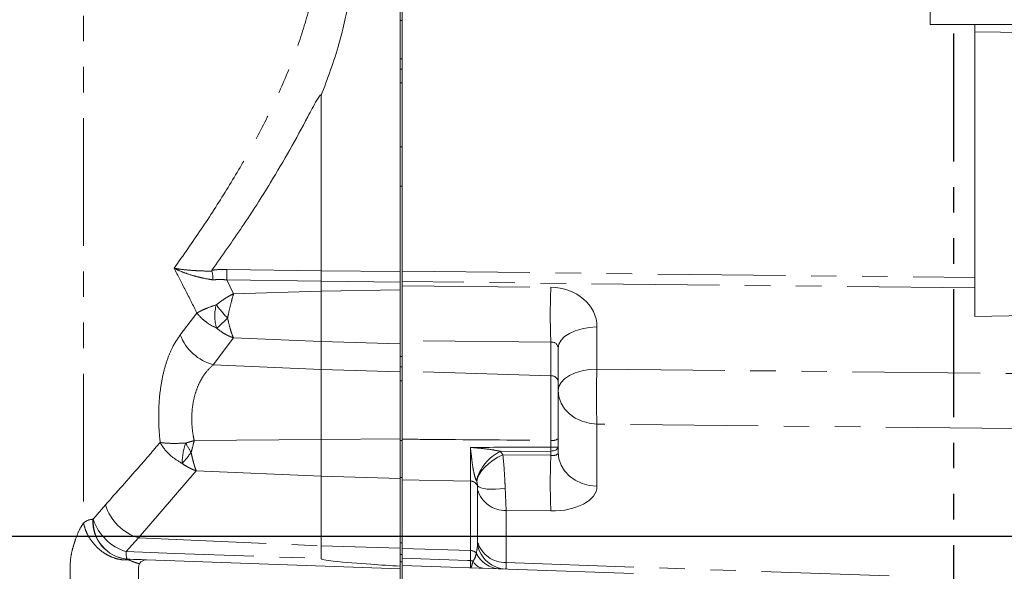
# Model space of a CAD drawing. Units: millimetres. Extents: x 7 to 835, y 10 to 581.
# Drawn here: x 61 to 110, y 215 to 243 of the extents above; entities that cross this region are included whole.
import ezdxf

# ---------------------------------------------------------------- set-up
doc = ezdxf.new("R2010")
doc.units = ezdxf.units.MM
doc.linetypes.add('PHANTOM', pattern=[12.7, 6.35, -1.27, 1.27, -1.27, 1.27, -1.27])
doc.layers.add('SLD-0', color=7, linetype='Continuous')
doc.styles.add('SLDTEXTSTYLE0', font='TXT', dxfattribs={"width": 0.605})
doc.dimstyles.new('SLDDIMSTYLE1', dxfattribs={"dimtxt": 3, "dimasz": 3, "dimexe": 0, "dimexo": 0.0625, "dimgap": 0.75, "dimtad": 0, "dimdec": 1, "dimlfac": 4, "dimrnd": 1e-09, "dimzin": 12, "dimdsep": 46, "dimtxsty": 'SLDTEXTSTYLE0', "dimsah": 1, "dimcen": 0.09, "dimadec": 0, "dimazin": 3, "dimtfac": 1, "dimtdec": 3, "dimtofl": 0, "dimtmove": 0, "dimatfit": 3, "dimfxl": 0, "dimfrac": 2, "dimtolj": 1, "dimtzin": 12, "dimarcsym": 0})
doc.dimstyles.new('SLDDIMSTYLE8', dxfattribs={"dimtxt": 3, "dimasz": 3, "dimexe": 0, "dimexo": 0.0625, "dimgap": 0.75, "dimtad": 0, "dimlfac": 4, "dimrnd": 1e-09, "dimzin": 4, "dimdsep": 46, "dimtxsty": 'SLDTEXTSTYLE0', "dimsah": 1, "dimcen": 0.09, "dimadec": 0, "dimazin": 1, "dimtfac": 1, "dimtdec": 3, "dimtmove": 0, "dimatfit": 0, "dimfxl": 0, "dimfrac": 2, "dimtolj": 1, "dimtzin": 12, "dimarcsym": 0})

# ---------------------------------------------------------------- blocks, each defined once
blk = doc.blocks.new('_D_9')
at = {"layer": 'SLD-0'}
for p, q in [((21.851, 216.887), (21.851, 225.391)), ((30.707, 216.887), (18.676, 216.887)), ((71.916, 210.537), (18.676, 210.537)), ((21.851, 210.537), (21.851, 204.768))]:
    blk.add_line(p, q, dxfattribs=at)
for points in [[(21.851, 216.887), (22.312, 219.887), (21.389, 219.887)], [(21.851, 210.537), (21.389, 207.537), (22.312, 207.537)]]:
    blk.add_solid(points, dxfattribs=at)
at = {"layer": 'SLD-0', "char_height": 3, "attachment_point": 1, "rotation": 90, "style": 'SLDTEXTSTYLE0'}
for s, insert in [('25.40', (17.983, 226.978)), ('TYP.', (22.586, 227.948))]:
    blk.add_mtext(s, dxfattribs=dict(at, insert=insert))
blk = doc.blocks.new('_D_12')
at = {"layer": 'SLD-0'}
for p, q in [((160.372, 329.728), (11.599, 329.728)), ((14.774, 329.728), (14.774, 280.049)), ((14.774, 216.887), (14.774, 266.566)), ((30.707, 216.887), (11.599, 216.887))]:
    blk.add_line(p, q, dxfattribs=at)
for points in [[(14.774, 329.728), (14.313, 326.728), (15.236, 326.728)], [(14.774, 216.887), (15.236, 219.887), (14.313, 219.887)]]:
    blk.add_solid(points, dxfattribs=at)
at = {"layer": 'SLD-0', "insert": (13.209, 268.153), "char_height": 3, "attachment_point": 1, "rotation": 90, "style": 'SLDTEXTSTYLE0'}
blk.add_mtext('451.4', dxfattribs=at)

msp = doc.modelspace()

# ---------------------------------------------------------------- linework, layer by layer
at = {"color": 7, "linetype": 'PHANTOM', "lineweight": 30}
msp.add_line((107.04165756, 279.94800065), (107.04165756, 193.04177966), dxfattribs=at)
at = {"color": 8, "linetype": 'PHANTOM', "lineweight": 0}
for p, q in [((63.79793338, 275.75537321), (63.79793338, 217.54128783)), ((79.64087718, 242.49606618), (79.53610218, 242.49606618)), ((79.64087718, 240.08818826), (79.53610218, 240.08818826)), ((79.64087718, 239.39605315), (79.53610218, 239.39605315)), ((79.64087718, 236.23108815), (79.53610218, 236.23108815)), ((79.64087718, 234.26880985), (79.53610218, 234.26880985)), ((70.91560004, 230.13746993), (75.60860839, 230.06573512)), ((75.60860218, 230.06589111), (79.53610218, 230.025889)), ((79.64087718, 230.0455393), (108.10337718, 229.73044128)), ((70.91560004, 229.61925209), (71.25735368, 228.92711968)), ((75.60860839, 229.54751728), (70.91560004, 229.61925209)), ((79.53610218, 229.5072761), (75.60860218, 229.54727821)), ((71.25735368, 228.92711968), (75.60860218, 229.05164585)), ((75.60860218, 229.05164585), (79.53610218, 229.12654052)), ((108.10337718, 229.21392268), (79.64087718, 229.5290207)), ((79.64087718, 229.32271485), (87.02896449, 229.24697029)), ((68.60582871, 226.88397094), (69.43911552, 227.96722533)), ((89.32107819, 227.27867642), (89.32107819, 225.18631442)), ((71.25001603, 226.73934663), (70.25112588, 225.4037014)), ((71.25001581, 226.73934664), (75.60860218, 226.54798746)), ((79.53610218, 226.43309067), (75.60860218, 226.54798746)), ((87.02896449, 226.52259795), (79.64087718, 226.59834251)), ((87.02896449, 224.85740324), (87.02896449, 226.52259795)), ((70.25112588, 225.4037014), (75.60860218, 225.168487)), ((75.60860218, 221.69009279), (75.60860218, 225.168487)), ((75.60860218, 225.168487), (79.53610218, 225.05359021)), ((79.64087718, 225.29268826), (79.53610218, 225.29268826)), ((89.32107819, 225.18631442), (117.47082718, 224.88899861)), ((87.02896449, 224.85740324), (79.64087718, 225.07216465)), ((87.02896449, 221.6462774), (87.02896449, 224.85740324)), ((79.64087718, 224.60055315), (79.53610218, 224.60055315)), ((89.32107819, 222.4501865), (89.32107819, 219.36407872)), ((122.73487718, 222.09727213), (89.32107819, 222.4501865)), ((75.60860218, 221.69009279), (79.53610218, 221.71389693)), ((69.30182983, 221.63272666), (75.60860218, 221.69009279)), ((79.64087718, 221.63459819), (79.53610218, 221.63459819)), ((87.03031242, 221.30330463), (87.02896449, 221.6462774)), ((87.02896449, 221.11208699), (84.52241224, 221.09986017)), ((84.52241224, 221.09986017), (84.64297805, 220.92684097)), ((84.64297805, 220.92684097), (87.02896449, 220.90242106)), ((87.02896449, 220.90242106), (87.02896449, 221.11208699)), ((69.40342501, 220.13283354), (66.53754824, 216.80013124)), ((69.40342501, 220.13283354), (75.60860218, 219.86040171)), ((79.53610218, 219.74550492), (75.60860218, 219.86040171)), ((79.64087718, 219.79570611), (79.53610218, 219.79570611)), ((83.02896449, 219.62332453), (79.64087718, 219.67949033)), ((83.02896449, 216.17469204), (83.02896449, 219.62332453)), ((83.35176721, 219.59432349), (83.32765404, 219.64635211)), ((83.38474045, 216.60581849), (83.38474045, 219.18994318)), ((64.2772099, 217.72948602), (64.89225107, 218.44676307)), ((84.80784427, 218.15981793), (84.80784427, 215.57569323)), ((87.02896449, 218.13708537), (84.80784427, 218.15981793)), ((64.25719841, 217.72972692), (64.2772099, 217.72948602)), ((66.53754824, 216.80013124), (65.92250707, 216.11750169)), ((66.53754824, 216.80013124), (75.60860218, 216.40187609)), ((75.60860218, 215.77450762), (75.60860218, 216.40187609)), ((75.60860218, 216.40187609), (79.53610218, 216.2869793)), ((79.64087718, 216.54998093), (79.53610218, 216.54998093)), ((79.64087718, 215.97328561), (79.53610218, 215.97328561)), ((83.02896449, 216.17469204), (79.64087718, 216.27387487)), ((83.02896449, 215.6721058), (83.02896449, 216.17469204)), ((84.80784427, 215.57569323), (104.93296449, 214.87290855))]:
    msp.add_line(p, q, dxfattribs=at)
at = {"color": 7, "linetype": 'Continuous', "lineweight": 0}
for p, q in [((105.8835954, 242.30546767), (105.8835954, 254.37046767)), ((79.53610218, 243.56513277), (79.53610218, 230.025889)), ((79.64087718, 243.11323544), (79.64087718, 230.0455393)), ((105.8835954, 242.30546767), (113.56037718, 242.30546767)), ((108.10337718, 229.73044128), (108.10337718, 242.30546767)), ((111.45736061, 241.88098632), (108.10337718, 241.9431322)), ((79.64087718, 240.60112962), (79.53610218, 240.60112962)), ((75.60860218, 238.75390766), (75.60860218, 230.06589111)), ((79.53610218, 229.5072761), (79.53610218, 230.025889)), ((79.64087718, 230.0455393), (79.64087718, 229.5290207)), ((75.60860218, 229.54727821), (75.60860218, 229.05164585)), ((108.10337718, 229.21392268), (108.10337718, 229.73044128)), ((79.53610218, 229.5072761), (79.53610218, 229.12654052)), ((79.64087718, 229.32271485), (79.64087718, 229.5290207)), ((79.64087718, 226.59834251), (79.64087718, 229.32271485)), ((108.10337718, 229.21392268), (108.10337718, 227.79999971)), ((116.04811825, 227.94720763), (108.10337718, 227.79999971)), ((75.60860218, 225.168487), (75.60860218, 226.54798746)), ((79.53610218, 225.05359021), (79.53610218, 226.43309067)), ((79.64087718, 226.59834251), (79.64087718, 225.07216465)), ((87.39087718, 226.21812194), (87.39087718, 224.54543739)), ((79.64087718, 225.80562962), (79.53610218, 225.80562962)), ((79.53610218, 224.37381274), (79.53610218, 225.05359021)), ((79.64087718, 225.07216465), (79.64087718, 224.60055315)), ((79.53610218, 224.37381274), (79.53610218, 221.63459819)), ((79.64087718, 224.60055315), (79.64087718, 221.63459819)), ((87.39087718, 224.54543739), (87.39087718, 221.72367161)), ((87.39087718, 221.72367161), (87.39087718, 221.31641741)), ((79.53610218, 221.63459819), (79.53610218, 219.79570611)), ((79.64087718, 221.63459819), (79.64087718, 219.79570611)), ((87.39087718, 221.31641741), (87.39087718, 221.03965216)), ((75.60860218, 216.40187609), (75.60860218, 219.86040171)), ((79.53610218, 219.79570611), (79.53610218, 216.54998093)), ((79.64087718, 219.79570611), (79.64087718, 216.54998093)), ((79.53610218, 216.54998093), (79.53610218, 215.97328561)), ((79.64087718, 216.54998093), (79.64087718, 215.97328561)), ((79.53610218, 215.97328561), (79.53610218, 215.61706207)), ((79.64087718, 215.97328561), (79.64087718, 215.61706207)), ((65.95709888, 215.74478949), (65.9620644, 215.74453136)), ((65.95709888, 215.74478949), (65.96669488, 215.74444271)), ((66.92418949, 215.71100626), (79.53610218, 215.27058857)), ((79.64087718, 215.61706207), (79.53610218, 215.61706207)), ((79.53610218, 215.61706207), (79.53610218, 215.27058857)), ((79.64087718, 215.61706207), (79.64087718, 215.43291949)), ((79.64087718, 215.43291949), (79.64087718, 203.96238263)), ((91.14009522, 215.03135795), (79.64087718, 215.43291949)), ((66.53610218, 205.45309365), (66.53610218, 215.3362347)), ((79.53610218, 203.99329416), (79.53610218, 215.27058857))]:
    msp.add_line(p, q, dxfattribs=at)
at = {"color": 8, "linetype": 'PHANTOM', "lineweight": 0, "flags": 128}
for points in [[(89.32107819, 227.27867642), (88.94097507, 227.25212437), (88.5774039, 227.18757724), (88.24372431, 227.08740686), (87.95219758, 226.95529405), (87.71353605, 226.79609339), (87.53650947, 226.61565481), (87.42762282, 226.42060862), (87.39087718, 226.21812194)], [(89.32107819, 225.18631442), (88.94097507, 225.15976237), (88.5774039, 225.09521524), (88.24372431, 224.99504486), (87.95219758, 224.86293205), (87.71353605, 224.70373139), (87.53650947, 224.52329281), (87.42762282, 224.32824662), (87.39087718, 224.12575994)], [(89.32107819, 222.4501865), (88.94097507, 222.49213618), (88.5774039, 222.59411439), (88.24372431, 222.7523739), (87.95219758, 222.96109934), (87.71353605, 223.21262098), (87.53650947, 223.49769648), (87.42762282, 223.80585057), (87.39087718, 224.12575994)], [(87.39087718, 221.31641741), (87.38398738, 221.27740557), (87.36357113, 221.23982723), (87.33037865, 221.20506326), (87.28562961, 221.17439106), (87.23096835, 221.14893771), (87.16840342, 221.1296385), (87.10023383, 221.11720261), (87.02896449, 221.11208699)], [(83.35176721, 219.59432349), (83.38541988, 219.76280151), (83.4643818, 219.94327238), (83.5859217, 220.12949368), (83.74583555, 220.31502406), (83.93859199, 220.49344611), (84.15752364, 220.65858826), (84.39505773, 220.80473831), (84.64297805, 220.92684097)], [(87.39087718, 221.03965216), (87.42762282, 220.7197428), (87.53650947, 220.41158871), (87.71353605, 220.1265132), (87.95219758, 219.87499157), (88.24372431, 219.66626612), (88.5774039, 219.50800662), (88.94097507, 219.4060284), (89.32107819, 219.36407872)], [(83.37954488, 219.38585209), (83.44517579, 219.32908861), (83.54940803, 219.28242827), (83.68934498, 219.24716775), (83.86109781, 219.22428694), (84.05989352, 219.2144217), (84.28020759, 219.21784618), (84.51591751, 219.23446522), (84.76047292, 219.26381697)], [(65.92250707, 216.11750169), (68.34298933, 216.0318042), (75.60860218, 215.77450762)], [(79.64087718, 215.78907383), (82.88823146, 215.67696417), (83.02896449, 215.6721058)]]:
    msp.add_lwpolyline(points, dxfattribs=at)
at = {"color": 8, "linetype": 'PHANTOM', "lineweight": 0}
for centre, radius, start, end in [((66.91899473, 229.87836101), 4.00499581, 356.290576973, 3.709423027), ((119.58112429, 227.88478412), 32.58064853, 177.603783895, 182.396216105), ((72.345596, 227.81884699), 2.02239669, 163.884308141, 197.376238439), ((75.14606565, 231.80936564), 5.85310321, 215.864338808, 224.335419343), ((66.2989961, 232.20426739), 6.46835753, 309.524288165, 316.097340078), ((70.87683296, 227.75366156), 2.43183513, 200.954551302, 255.090186115), ((121.52817533, 223.81825046), 32.23613974, 177.567703826, 182.432296174), ((87.0470463, 224.51246898), 0.34540786, 5.477091693, 93.000756812), ((87.11304898, 222.13796904), 0.4988295, 260.295687154, 303.845838612), ((71.83530679, 220.47176239), 3.13357916, 160.686135954, 179.578297941), ((75.53053423, 225.07551501), 7.54857983, 208.202212087, 212.293695931), ((78.73962667, 221.2661336), 8.29076908, 358.935354666, 0.256882111), ((87.11806033, 223.8543002), 2.55250427, 268.029944206, 276.13560946), ((62.74625135, 225.81965602), 7.98890028, 318.200298453, 323.276089627), ((85.54418603, 219.04219078), 2.29739525, 116.407546705, 164.75323985), ((118.95494647, 219.51975322), 31.95590862, 177.52015278, 182.47984722), ((83.03677235, 219.25733425), 0.36607355, 20.552841793, 91.222134731), ((84.76708571, 219.60157231), 1.44233039, 196.582264085, 271.619326694), ((67.25438126, 219.16168096), 2.46794786, 196.838865944, 253.114675181), ((66.15130091, 217.63170444), 1.89663721, 177.037505406, 264.273800008), ((66.15396189, 217.61471348), 1.88025816, 176.50044175, 263.990118039), ((66.65863209, 218.51448066), 2.50746649, 198.243910083, 252.927998891), ((84.84728236, 216.74290989), 1.4908992, 190.507605256, 267.839013914), ((84.76708571, 217.01744762), 1.44233039, 196.582264085, 271.619326694), ((67.05841194, 216.03496484), 1.13889956, 175.844091435, 194.760888699), ((83.02544487, 215.7769546), 0.39775301, 41.571916556, 89.492995544), ((84.56697458, 216.64410111), 1.38250014, 205.869373534, 267.190385573), ((65.96156793, 215.59761806), 0.14691414, 88.000108087, 89.806377978), ((83.01681704, 215.22647016), 0.44580118, 71.719074199, 88.438577592), ((83.74649811, 215.94893956), 0.66137513, 206.894051229, 263.132383012)]:
    msp.add_arc(centre, radius, start, end, dxfattribs=at)
at = {"color": 7, "linetype": 'Continuous', "lineweight": 0}
msp.add_arc((66.91110218, 215.3362347), 0.375, 88, 180, dxfattribs=at)
at = {"color": 8, "linetype": 'PHANTOM', "lineweight": 0}
for centre, major_axis, ratio, start_param, end_param in [((97.06616317, 229.53324955), (21.45756039, -0.53269009), 0.0095433016, 3.1418295688, 3.1425901091), ((97.06616317, 229.53324955), (21.45756099, -0.01403167), 0.0146495047, 3.140841693, 3.1416022333), ((86.94607819, 227.23269881), (2.37099484, 0.16280868), 0.8468295308, 6.2251016225, 7.7609913643), ((87.01587718, 226.17214433), (0.32965467, 0.20680724), 0.8643481622, 5.78631585, 7.3222055918), ((87.01587718, 221.10917789), (0.37164617, -0.09618708), 0.5202493251, 4.8811381797, 6.4170279214), ((86.94607819, 219.43360445), (2.37438981, -0.09885853), 0.5445495352, 4.7699641868, 6.3058539286), ((83.01587718, 216.81597621), (-0.02139169, 1.25913358), 0.2973388771, 4.0442344415, 4.4298300796)]:
    msp.add_ellipse(centre, major_axis=major_axis, ratio=ratio, start_param=start_param, end_param=end_param, dxfattribs=at)
at = {"color": 7, "linetype": 'Continuous', "lineweight": 0}
msp.add_ellipse((75.59224429, 229.75196427), major_axis=(0.00477533, 0.37497081), ratio=0.0603032525, start_param=4.136488393, end_param=5.704545664, dxfattribs=at)
at = {"color": 8, "linetype": 'PHANTOM', "lineweight": 0}
for points, knots in [([(68.30416038, 230.19360647), (68.75806903, 230.83845429), (69.66587284, 232.12813075), (70.92727486, 234.0860371), (72.09567133, 236.06484312), (73.14858947, 238.07930685), (74.06095098, 240.13031327), (74.80663919, 242.22769103), (75.34552145, 244.36265514), (75.61379022, 246.16256463), (75.66557313, 247.24889226), (75.68258109, 247.60569365)], [0, 0, 0, 0, 0.116305609, 0.2326077575, 0.3492278238, 0.4658410207, 0.5841840681, 0.7025153846, 0.8220375826, 0.941548723, 1, 1, 1, 1]), ([(77.02839604, 243.6812871), (76.8720728, 242.90021242), (76.54014059, 241.24170116), (75.93091397, 239.61468287), (75.60860218, 238.75390766)], [0, 0, 0, 0, 0.4709492728, 1, 1, 1, 1]), ([(69.43911552, 227.96722533), (69.24748754, 228.34755696), (68.87290439, 229.091007), (68.49079268, 229.83179048), (68.30416038, 230.19360647)], [0, 0, 0, 0, 0.51157659735, 1, 1, 1, 1]), ([(68.30416038, 230.19360647), (68.30494053, 230.19346311), (68.4223858, 230.17188186), (68.68215335, 230.13256596), (69.10903812, 230.09037948), (69.55452591, 230.0632335), (69.89725668, 230.05329384), (70.11047439, 230.05163843), (70.16401504, 230.05155178), (70.17249363, 230.05153806)], [0, 0, 0, 0, 0.0017735456, 0.2669917079, 0.532059708, 0.7332911052, 0.9342287598, 0.9895846029, 1, 1, 1, 1]), ([(70.21963721, 229.61818932), (70.15488958, 229.62821035), (69.92636455, 229.66357932), (69.56493425, 229.73977292), (69.11591841, 229.8618053), (68.6858536, 230.01222547), (68.42360356, 230.13151394), (68.30494928, 230.19319636), (68.30416038, 230.19360647)], [0, 0, 0, 0, 0.0783728302, 0.2766147956, 0.4751461814, 0.7366235697, 0.9982488809, 1, 1, 1, 1]), ([(70.17893565, 230.09562227), (70.30055677, 230.10935746), (70.54171571, 230.13659255), (70.79169176, 230.13717916), (70.91560004, 230.13746993)], [0, 0, 0, 0, 0.5043193743, 1, 1, 1, 1]), ([(70.91560004, 229.61925209), (70.80807306, 229.6254357), (70.57151485, 229.63903957), (70.34382899, 229.62554821), (70.21963721, 229.61818932)], [0, 0, 0, 0, 0.45454767038, 1, 1, 1, 1]), ([(70.40267309, 228.38021936), (70.51499811, 228.46569791), (70.67537149, 228.58774092), (70.88940767, 228.72413767), (71.05793168, 228.82523818), (71.17805958, 228.88917956), (71.25601197, 228.92647771), (71.25735367, 228.92711968)], [0, 0, 0, 0, 0.418441456, 0.5974347357, 0.7407403427, 0.9955376557, 1, 1, 1, 1]), ([(71.25735368, 228.92711968), (71.25701171, 228.92597318), (71.25625322, 228.92343024), (71.21545821, 228.78658362), (71.1272593, 228.47131818), (71.02896188, 228.0478398), (70.97554327, 227.7946028), (70.95957009, 227.71888008)], [0, 0, 0, 0, 0.0032568374, 0.0072236247, 0.387905593, 0.8169720324, 1, 1, 1, 1]), ([(69.43911552, 227.96722533), (69.43976914, 227.96763395), (69.46967355, 227.98632942), (69.52128257, 228.0164767), (69.61284764, 228.06521672), (69.7398023, 228.12754336), (69.86425888, 228.18167871), (70.08472133, 228.27084245), (70.24701598, 228.32667258), (70.40267309, 228.38021936)], [0, 0, 0, 0, 0.0031418699, 0.1437469545, 0.227607859, 0.3637953467, 0.5972567058, 0.6137281324, 1, 1, 1, 1]), ([(70.41549287, 227.21486828), (70.258413, 227.2971634), (70.0945416, 227.38301665), (69.87138088, 227.5392373), (69.74518165, 227.638781), (69.61621057, 227.76143128), (69.52300186, 227.86121275), (69.47034769, 227.92544478), (69.43978328, 227.96633203), (69.43911552, 227.96722533)], [0, 0, 0, 0, 0.3860576368, 0.4027492867, 0.636146713, 0.7723289246, 0.8561983546, 0.9968582653, 1, 1, 1, 1]), ([(70.95957009, 227.71888008), (71.00086961, 227.5457689), (71.06048616, 227.29588005), (71.15251533, 226.97131868), (71.21317844, 226.82040598), (71.24967261, 226.74010229), (71.25001603, 226.73934663)], [0, 0, 0, 0, 0.4445346461, 0.6416930951, 0.9966283029, 1, 1, 1, 1]), ([(71.25001581, 226.73934664), (71.24866822, 226.73979186), (71.17870323, 226.76290683), (71.07108356, 226.80526467), (70.90524983, 226.88563157), (70.69022621, 227.00493255), (70.52451309, 227.13156117), (70.41549287, 227.21486828)], [0, 0, 0, 0, 0.0046027149, 0.238966142, 0.3700420458, 0.5855599466, 1, 1, 1, 1]), ([(67.61112754, 221.54405678), (67.60509396, 221.59721472), (67.56629638, 221.93903472), (67.52707114, 222.58053622), (67.54029655, 223.43963236), (67.6215445, 224.25051012), (67.76133249, 225.00119966), (67.96083673, 225.67921564), (68.233687, 226.34179863), (68.471502, 226.68827069), (68.60582871, 226.88397094)], [0, 0, 0, 0, 0.0251707609, 0.1618548125, 0.2985306253, 0.4289970007, 0.5594982139, 0.6930256343, 0.8266095134, 1, 1, 1, 1]), ([(70.25112588, 225.4037014), (70.11727279, 225.27599324), (69.88287057, 225.05235196), (69.60841392, 224.61397307), (69.40845585, 224.16513809), (69.26768282, 223.66391831), (69.18550223, 223.12264155), (69.17284451, 222.54754171), (69.21802792, 222.04165227), (69.27928715, 221.74272749), (69.30182984, 221.63272666)], [0, 0, 0, 0, 0.1710508172, 0.2995425239, 0.4279237998, 0.5501579177, 0.6723146378, 0.7992021628, 0.9261087389, 1, 1, 1, 1]), ([(64.89225107, 218.44676307), (65.45191864, 219.07486922), (66.3695142, 220.10467235), (67.26271518, 221.14014736), (67.61112754, 221.54405678)], [0, 0, 0, 0, 0.6099283738, 1, 1, 1, 1]), ([(68.7018125, 220.4948256), (68.51841715, 220.60569753), (68.28541531, 220.74655913), (67.9985079, 221.00623259), (67.79157917, 221.23514021), (67.66391188, 221.43825323), (67.6116813, 221.54294681), (67.61112754, 221.54405678)], [0, 0, 0, 0, 0.3867809517, 0.491401066, 0.7393540792, 0.9972366114, 1, 1, 1, 1]), ([(67.61112754, 221.54405678), (67.61187163, 221.54391114), (67.63435832, 221.53950978), (67.7784371, 221.51455432), (67.9932332, 221.49891755), (68.39680606, 221.49208564), (68.65259958, 221.50063485), (68.87808249, 221.508171)], [0, 0, 0, 0, 0.0027828733, 0.0840998592, 0.5092477837, 0.5674001495, 1, 1, 1, 1]), ([(68.87808249, 221.508171), (68.93111738, 221.52471864), (69.01623372, 221.55127616), (69.12353219, 221.58217856), (69.18975649, 221.60094863), (69.23126056, 221.6126896), (69.25731047, 221.62007125), (69.27126634, 221.62403271), (69.28006639, 221.62653298), (69.28562383, 221.62811291), (69.29157808, 221.62980706), (69.29517737, 221.63083173), (69.29836771, 221.63174024), (69.30038663, 221.63231547), (69.30182984, 221.63272667)], [0, 0, 0, 0, 0.3814296963, 0.612161185, 0.7562360218, 0.846396869, 0.9030384977, 0.9387253997, 0.9441502047, 0.9646780194, 0.9776521309, 0.9858573168, 0.9898902423, 1, 1, 1, 1]), ([(69.30182983, 221.63272666), (69.30146344, 221.63142533), (69.26773089, 221.51161548), (69.23590848, 221.36523578), (69.19669526, 221.22506266), (69.19064033, 221.20428015), (69.19063894, 221.20427539)], [0, 0, 0, 0, 0.009257673, 0.852324019, 0.9999661629, 1, 1, 1, 1]), ([(79.64087718, 221.70248453), (80.15982797, 221.69827042), (82.62252491, 221.67827221), (85.08521989, 221.66039078), (87.02896449, 221.6462774)], [0, 0, 0, 0, 0.2107245856, 1, 1, 1, 1]), ([(83.02896449, 219.62332453), (83.02980675, 219.76391138), (83.03149331, 220.04542613), (83.031838, 220.61725569), (83.0311243, 221.04941661), (83.03049576, 221.26190628), (83.03039033, 221.29754851)], [0, 0, 0, 0, 0.3384658771, 0.6777528063, 0.9459474477, 1, 1, 1, 1]), ([(83.03039033, 221.29754851), (83.28020296, 221.29785022), (84.61350504, 221.29946053), (85.94681586, 221.30158125), (87.03031242, 221.30330463)], [0, 0, 0, 0, 0.1873638581, 1, 1, 1, 1]), ([(83.32765404, 219.64635211), (83.31813643, 219.66664254), (83.27651773, 219.75536867), (83.21853438, 219.95699171), (83.15230707, 220.28035622), (83.10396293, 220.65359021), (83.06333195, 220.99601701), (83.04158499, 221.19500128), (83.03055496, 221.29604049), (83.03039033, 221.29754851)], [0, 0, 0, 0, 0.03745526474, 0.16378468397, 0.41685102732, 0.66907784273, 0.83177359508, 0.99748921301, 1, 1, 1, 1]), ([(83.03039033, 221.29754851), (83.03182717, 221.29742169), (83.04308469, 221.29642813), (83.10974388, 221.29053461), (83.24018383, 221.27891684), (83.61321072, 221.24352322), (84.04895014, 221.19838124), (84.40875486, 221.12351073), (84.52241224, 221.09986017)], [0, 0, 0, 0, 0.0028647694, 0.022445287, 0.1329105602, 0.2629489692, 0.7671756698, 1, 1, 1, 1]), ([(69.19063894, 221.20427539), (69.19063781, 221.20427057), (69.17774885, 221.14970361), (69.16365582, 221.09615729), (69.14956404, 221.0426157)], [0, 0, 0, 0, 0.0000883575, 1, 1, 1, 1]), ([(69.14956404, 221.0426157), (69.15303471, 221.02612999), (69.15650638, 221.0096395), (69.15978886, 220.99322211), (69.15978981, 220.99321736)], [0, 0, 0, 0, 0.9997105171, 1, 1, 1, 1]), ([(69.15978981, 220.99321736), (69.15979087, 220.99321263), (69.17525634, 220.92431499), (69.18906878, 220.85622095), (69.20511812, 220.79072179), (69.20511922, 220.79071729)], [0, 0, 0, 0, 0.0000686561, 0.9999313259, 1, 1, 1, 1]), ([(69.20511922, 220.79071729), (69.20512018, 220.79071277), (69.21925817, 220.7241167), (69.2379687, 220.66014491), (69.25260777, 220.59842004), (69.25260877, 220.59841584)], [0, 0, 0, 0, 0.00006788345, 0.99993208785, 1, 1, 1, 1]), ([(84.64297805, 220.92684097), (84.6631626, 220.72960963), (84.70461322, 220.32457919), (84.73848052, 219.72769433), (84.75486843, 219.38203028), (84.76047292, 219.26381697)], [0, 0, 0, 0, 0.3844439403, 0.7894865898, 1, 1, 1, 1]), ([(69.40342501, 220.13283354), (69.40206917, 220.13327052), (69.40058327, 220.13374942), (69.39830425, 220.13448856), (69.39616367, 220.1351846), (69.39228771, 220.13645224), (69.38634651, 220.13841235), (69.37724291, 220.14145568), (69.36329696, 220.1462107), (69.34192572, 220.15371327), (69.3091033, 220.16573579), (69.27196541, 220.1801879), (69.21367132, 220.20418853), (69.1707129, 220.22337207), (69.08768958, 220.26236151), (68.93784391, 220.33767073), (68.79549169, 220.43245195), (68.7018125, 220.4948256)], [0, 0, 0, 0, 0.0055952644, 0.00613201236, 0.00940803877, 0.01443300552, 0.02213928176, 0.03395553061, 0.05207243765, 0.07985923955, 0.12254456222, 0.18844471919, 0.23468373466, 0.3663934591, 0.36899551455, 0.58474841296, 1, 1, 1, 1]), ([(69.25260877, 220.59841584), (69.25260989, 220.59841167), (69.26913692, 220.53722287), (69.284386, 220.47837382), (69.30136068, 220.42324287), (69.30136184, 220.42323911)], [0, 0, 0, 0, 0.0000681411, 0.9999318338, 1, 1, 1, 1]), ([(69.30136184, 220.42323911), (69.30136287, 220.42323534), (69.30393866, 220.41380444), (69.32060471, 220.35463874), (69.35471826, 220.25252977), (69.38727884, 220.17115806), (69.40310922, 220.1335831), (69.40342501, 220.13283354)], [0, 0, 0, 0, 0.0000336563, 0.0840941094, 0.5334955222, 0.9906939871, 1, 1, 1, 1]), ([(83.37954488, 219.38585209), (83.37846638, 219.40357769), (83.3757237, 219.44865483), (83.37056237, 219.50848367), (83.36176585, 219.55924264), (83.35698183, 219.58010648), (83.35313162, 219.59060358), (83.35176721, 219.59432349)], [0, 0, 0, 0, 0.2940723494, 0.7478413676, 0.8753496181, 0.9558269951, 1, 1, 1, 1]), ([(83.38474045, 219.18994318), (83.38473361, 219.19478716), (83.38468587, 219.22860597), (83.38414043, 219.29069316), (83.38100736, 219.35556899), (83.37954488, 219.38585209)], [0, 0, 0, 0, 0.0818462015, 0.5714191314, 1, 1, 1, 1]), ([(84.76047292, 219.26381697), (84.76914003, 219.06265617), (84.78651727, 218.65933641), (84.80022833, 218.32060105), (84.80690693, 218.17960637), (84.80784427, 218.15981793)], [0, 0, 0, 0, 0.4610345859, 0.9243568112, 1, 1, 1, 1]), ([(63.13654012, 213.42096028), (63.13616943, 213.66383267), (63.13541175, 214.16024703), (63.14064043, 214.90345132), (63.12505463, 215.53142779), (63.19088413, 216.02508988), (63.28548746, 216.37407974), (63.41575939, 216.76838149), (63.57445057, 217.20192109), (63.72595645, 217.43198826), (63.79793338, 217.54128783)], [0, 0, 0, 0, 0.1634784878, 0.3341387114, 0.5004527207, 0.5842228952, 0.6689510876, 0.7505118046, 0.88147395, 1, 1, 1, 1]), ([(63.79793338, 217.54128783), (63.82758341, 217.5649184), (63.97373899, 217.6814019), (64.13146761, 217.70829195), (64.25719841, 217.72972692)], [0, 0, 0, 0, 0.2028662246, 1, 1, 1, 1]), ([(66.04980628, 215.70866081), (65.93016043, 215.70646831), (65.69088128, 215.70208355), (65.32032018, 215.79338202), (64.96091892, 215.95364577), (64.62560667, 216.18186896), (64.32914018, 216.46780214), (64.08474544, 216.79892175), (63.89707465, 217.1619255), (63.83098163, 217.41482929), (63.79793338, 217.54128783)], [0, 0, 0, 0, 0.1250066326, 0.2500001403, 0.3750000701, 0.5, 0.6249999299, 0.7499998597, 0.8749933674, 1, 1, 1, 1]), ([(83.38138449, 216.47102051), (83.38157931, 216.47400098), (83.38322666, 216.49920325), (83.38447672, 216.54309642), (83.38466599, 216.58811065), (83.38474045, 216.60581849)], [0, 0, 0, 0, 0.0752402121, 0.6362152069, 1, 1, 1, 1]), ([(83.15665434, 215.64977173), (83.17601184, 215.67542977), (83.24880996, 215.77192243), (83.28950255, 215.9052906), (83.31526233, 216.00952443), (83.32301321, 216.04088743)], [0, 0, 0, 0, 0.2020648077, 0.7599086989, 1, 1, 1, 1]), ([(65.9620644, 215.74453136), (65.978567, 215.73828799), (66.00061146, 215.72994798), (66.03992346, 215.71293722), (66.04980628, 215.70866081)], [0, 0, 0, 0, 0.7486053786, 1, 1, 1, 1]), ([(66.04980628, 215.70866081), (66.18326865, 215.65187118), (66.38302218, 215.56687397), (66.55806206, 215.52368558), (66.57041606, 215.51172658), (66.57659842, 215.5057419)], [0, 0, 0, 0, 0.501437227, 0.75050263743, 1, 1, 1, 1]), ([(83.02896449, 215.31460487), (83.02925672, 215.32755237), (83.02990353, 215.35620998), (83.02929699, 215.56025067), (83.02896449, 215.6721058)], [0, 0, 0, 0, 0.4517998317, 1, 1, 1, 1]), ([(83.02896449, 215.31460487), (83.02911541, 215.31460083), (83.04392591, 215.31420414), (83.08285779, 215.35183313), (83.12827118, 215.53518048), (83.15665434, 215.64977173)], [0, 0, 0, 0, 0.003845576, 0.3774080773, 1, 1, 1, 1]), ([(84.80784427, 215.57569323), (84.80665389, 215.50983432), (84.80351271, 215.33604584), (84.79756159, 215.25731586), (84.79180114, 215.2535523), (84.79106446, 215.25307099)], [0, 0, 0, 0, 0.3473292509, 0.9165321931, 1, 1, 1, 1])]:
    msp.add_open_spline(points, degree=3, knots=knots, dxfattribs=at)
at = {"color": 7, "linetype": 'Continuous', "lineweight": 0}
for points, knots in [([(75.60860218, 238.75390766), (75.60850414, 238.76535365), (75.60838152, 238.77966943), (75.60160734, 238.79494563), (75.59741412, 238.79896486), (75.5946248, 238.80046236), (75.59204628, 238.80117981), (75.58913048, 238.8013682), (75.58519604, 238.8008344), (75.57687574, 238.79779355), (75.55221604, 238.7794148), (75.48591819, 238.69388649), (75.27350534, 238.33783936), (74.52375571, 236.89374461), (73.33542464, 234.7890362), (71.70942727, 232.25444621), (70.68910521, 230.81523828), (70.17893565, 230.09562227)], [0, 0, 0, 0, 0.0036100371, 0.0045151611, 0.0048292409, 0.0050075265, 0.005156221, 0.0053052128, 0.0055023023, 0.0058605083, 0.0070805687, 0.0129039095, 0.036039059, 0.1284536349, 0.4980998323, 0.7490457162, 1, 1, 1, 1]), ([(70.17249363, 230.05153806), (70.1707439, 230.05815688), (70.16635329, 230.07476553), (70.17420998, 230.08778892), (70.17893565, 230.09562227)], [0, 0, 0, 0, 0.3985165303, 1, 1, 1, 1]), ([(70.17249363, 230.05153806), (70.18351025, 230.02008391), (70.20554161, 229.95718095), (70.2237529, 229.83387621), (70.22781652, 229.71853742), (70.22307703, 229.64780504), (70.21978218, 229.61943743), (70.21963721, 229.61818932)], [0, 0, 0, 0, 0.2668808019, 0.5337162118, 0.801749034, 0.9912774166, 1, 1, 1, 1]), ([(75.60860218, 226.54798746), (75.60860217, 226.67584752), (75.60860215, 226.93158228), (75.60860243, 227.48909225), (75.60860259, 228.09690925), (75.60860246, 228.64124947), (75.60860226, 228.93490464), (75.60860218, 229.05164585)], [0, 0, 0, 0, 0.2147599434, 0.4295444936, 0.6441718914, 0.8585422385, 1, 1, 1, 1]), ([(79.53610218, 229.12654052), (79.53610218, 228.93160161), (79.53610218, 228.54170188), (79.53610218, 227.87012486), (79.53610218, 227.23204332), (79.53610218, 226.73750785), (79.53610218, 226.5197812), (79.53610218, 226.43309067)], [0, 0, 0, 0, 0.2145691468, 0.4291624025, 0.6437935708, 0.8581720422, 1, 1, 1, 1]), ([(75.60860218, 219.86040171), (75.60860078, 220.00193262), (75.6085981, 220.27302251), (75.6086072, 220.85611544), (75.6085891, 221.34103564), (75.6085994, 221.61594754), (75.60860218, 221.69009279)], [0, 0, 0, 0, 0.3156479572, 0.6045956291, 0.8933572764, 1, 1, 1, 1]), ([(65.96669488, 215.74444271), (66.17678572, 215.73710618), (66.59775092, 215.72240575), (66.88577818, 215.71234762), (66.91406874, 215.71135969), (66.92418949, 215.71100626)], [0, 0, 0, 0, 0.3901957958, 0.7818468276, 1, 1, 1, 1]), ([(75.60860218, 215.77450762), (75.60920354, 215.77184647), (75.6105499, 215.7658885), (75.62311541, 215.75537968), (75.66767157, 215.7342641), (75.86581525, 215.68810109), (76.67456576, 215.58754711), (77.94133165, 215.49520576), (79.05022002, 215.42779755), (79.53610218, 215.39826127)], [0, 0, 0, 0, 0.0034319112, 0.007683606, 0.0157477826, 0.0455133242, 0.1635076129, 0.6334737195, 1, 1, 1, 1])]:
    msp.add_open_spline(points, degree=3, knots=knots, dxfattribs=at)
at = {"layer": 'SLD-0'}
msp.add_line((31.97716601, 216.88706207), (234.99652974, 216.88706207), dxfattribs=at)

# ---------------------------------------------------------------- dimensions: what is measured, and where the dimension line sits
dim = msp.add_linear_dim(base=(14.77441055, 216.88706207), p1=(161.64234044, 329.72783489), p2=(31.97716601, 216.88706207), angle=90, dimstyle='SLDDIMSTYLE1', dxfattribs=at)
dim.commit()
dim.dimension.update_dxf_attribs({"geometry": '_D_12', "text_midpoint": (14.77441055, 273.30744848), "dimtype": 160})
dim = msp.add_linear_dim(base=(21.85063615, 216.88706207), p1=(73.18610218, 210.53706207), p2=(31.97716601, 216.88706207), angle=90, text='<>\\PTYP.', dimstyle='SLDDIMSTYLE8', dxfattribs=at)
dim.commit()
dim.dimension.update_dxf_attribs({"geometry": '_D_9', "text_midpoint": (21.85063615, 232.13243388), "dimtype": 160})

doc.saveas('drawing.dxf')
